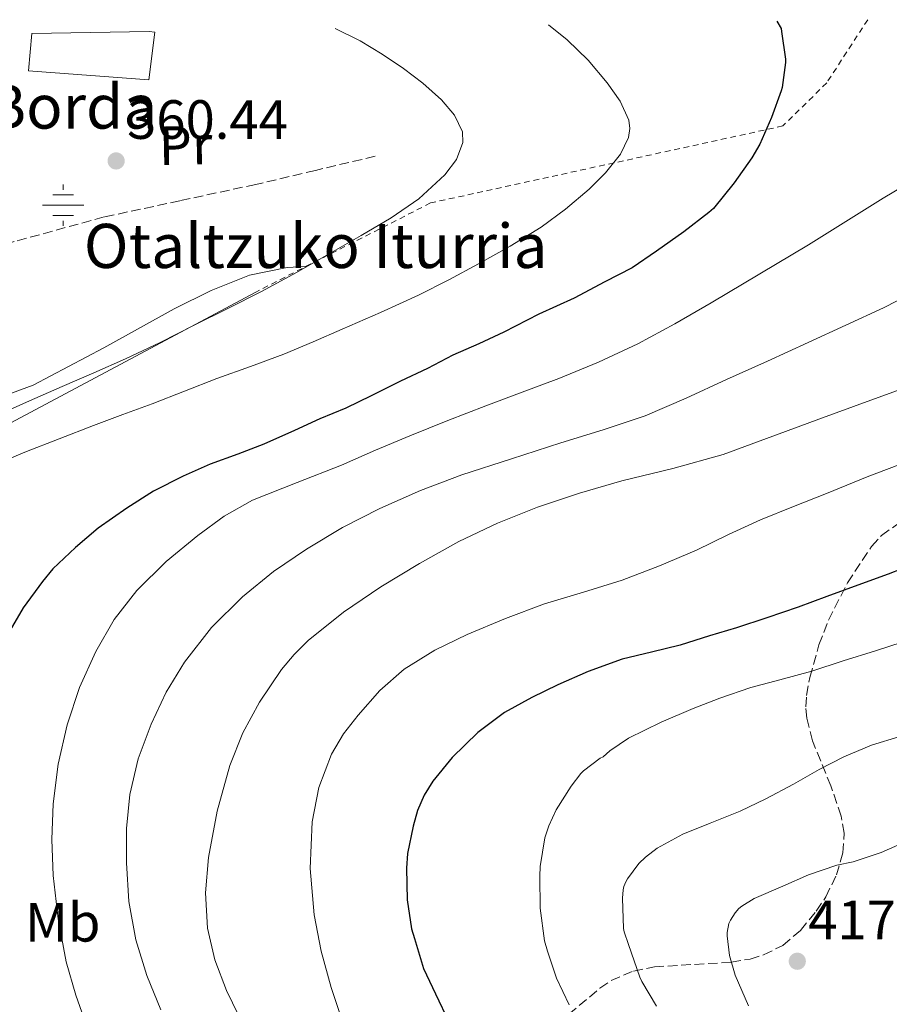
# Model space of a CAD drawing. Units: metres. Extents: x 610114 to 613545, y 4775591 to 4777959.
# Drawn here: x 611973 to 612130, y 4777758 to 4777937 of the extents above; entities that cross this region are included whole.
import ezdxf
from ezdxf.enums import TextEntityAlignment as Align

# ---------------------------------------------------------------- set-up
doc = ezdxf.new("R2010")
doc.units = ezdxf.units.M
doc.header["$MEASUREMENT"] = 0
doc.linetypes.add('DGN Style 2', pattern=[1.7399219301090239, 1.043953158065414, -0.6959687720436097])
doc.linetypes.add('DGN Style 3', pattern=[2.435890702152634, 1.739921930109024, -0.6959687720436097])
for name, color, linetype, lineweight in [('Acequia sin especificar', 4, 'Continuous', 0), ('Barranco lineal', 142, 'DGN Style 3', 13), ('Cota de punto acotado terreno', 7, 'Continuous', 0), ('Curva de nivel directora', 30, 'Continuous', 30), ('Curva de nivel intermedia', 30, 'Continuous', 0), ('Edificio', 1, 'Continuous', 13), ('Etiqueta de uso rústico', 92, 'Continuous', 0), ('Fuente-manantial-naciente', 7, 'Continuous', 0), ('Línea  de muro-pared o tapia', 1, 'Continuous', 13), ('Línea de cambio de uso (parcela vista)', 92, 'Continuous', 0), ('Punto acotado terreno (símbolo)', 7, 'Continuous', 0), ('Tela metálica o alambrada', 7, 'DGN Style 2', 0), ('Texto de Borda', 7, 'Continuous', 0), ('Texto de Fuente', 4, 'Continuous', 0), ('Zona arbolada', 92, 'DGN Style 3', 0)]:
    doc.layers.add(name, color=color, linetype=linetype, lineweight=lineweight)
doc.styles.add('Style-Arial', font='arial.ttf')

# ---------------------------------------------------------------- blocks, each defined once
blk = doc.blocks.new('5NACIE')
at = {"layer": 'Acequia sin especificar', "color": 4, "linetype": 'Continuous', "lineweight": 0, "flags": 128}
for points in [[(0, 0.2812), (0, 0.375)], [(-0.1875, 0.1875), (0.1875, 0.1875)], [(-0.375, 0), (0.375, 0)], [(-0.1875, -0.1875), (0.1875, -0.1875)], [(0, -0.2812), (0, -0.375)]]:
    blk.add_lwpolyline(points, dxfattribs=at)
blk = doc.blocks.new('5PATER')
at = {"layer": 'Punto acotado terreno (símbolo)', "linetype": 'Continuous', "lineweight": 0}
h = blk.add_hatch(color=51, dxfattribs=at)
edge = h.paths.add_edge_path()
edge.add_ellipse((0, 0), major_axis=(-0.1095731443231308, -0.1110710700762829), ratio=0.9994222409660317, start_angle=0, end_angle=360)

msp = doc.modelspace()

# ---------------------------------------------------------------- linework, layer by layer
at = {"layer": 'Barranco lineal', "color": 142, "linetype": 'DGN Style 3', "lineweight": 13}
msp.add_polyline3d([(612036.9400000004, 4777911.800000001, 362.1499999999942), (612026.1200000001, 4777909.24, 361.4799999999959), (612015.3099999996, 4777906.680000001, 360.8099999999977), (612001.5800000001, 4777903.74, 360.0099999999948), (611987.8499999996, 4777900.800000001, 359.3999999999942), (611971.5099999999, 4777896.33, 359.1600000000035), (611955.3399999999, 4777891.199999999, 359.0200000000041), (611942.9500000002, 4777886.67, 358.6999999999971), (611930.5099999999, 4777882.359999999, 358.3800000000047), (611919.7400000002, 4777879.390000001, 358.320000000007), (611908.9400000004, 4777876.480000001, 356.2899999999936), (611902.0999999996, 4777874.550000001, 355), (611896.4000000004, 4777872.939999999, 354.0299999999988), (611883.9199999999, 4777869.310000001, 352.4100000000035), (611876.6900000004, 4777866.390000001, 351.5399999999936), (611869.8399999999, 4777862.52, 350.5500000000029), (611866.75, 4777860.41, 350), (611864.1299999999, 4777858.619999999, 349.2200000000012), (611859.3399999999, 4777853.82, 346.6000000000058), (611855.3700000001, 4777848.34, 345), (611854.8799999999, 4777847.67, 344.9700000000012), (611850.7400000002, 4777841.15, 344.679999999993)], dxfattribs=at)
at = {"layer": 'Curva de nivel directora', "color": 30, "linetype": 'Continuous', "lineweight": 30, "flags": 128}
for points, elevation in [([(612109.7800000003, 4777936.270000001), (612110.509999999, 4777934.960000001), (612110.6200000007, 4777934.42), (612111.3200000003, 4777929.400000001), (612111.3200000003, 4777928.76), (612110.719999999, 4777924.230000001), (612110.5400000003, 4777923.640000002), (612108.7999999991, 4777918.840000001), (612106.6800000002, 4777913.970000003), (612105.2099999995, 4777911.520000001), (612102.0299999987, 4777907.000000001), (612098.2499999991, 4777902.340000001), (612097.4399999998, 4777901.620000001), (612092.8800000001, 4777898.12), (612087.9600000004, 4777894.600000001), (612083.5599999994, 4777891.600000001), (612078.5999999995, 4777889.03), (612073.0000000005, 4777886.100000001), (612066.5899999999, 4777883.2), (612060.3, 4777879.920000002), (612055.7400000005, 4777877.830000003), (612051.0499999986, 4777875.730000001), (612046.4100000006, 4777873.350000001), (612041.5499999991, 4777871.060000001), (612036.2400000006, 4777868.37), (612031.6099999994, 4777866.160000003), (612026.9199999999, 4777864.230000001), (612022.3199999998, 4777862.12), (612016.7999999991, 4777859.65), (612012.0599999982, 4777857.810000001), (612007.0699999993, 4777856.020000001), (612002.1599999985, 4777853.83), (611996.7999999986, 4777851.11), (611991.9299999982, 4777848.050000003), (611986.7699999993, 4777844.440000001), (611982.6499999999, 4777840.92), (611978.5100000004, 4777837.03), (611976.6699999986, 4777834.770000001), (611973.1799999995, 4777829.99), (611970.41, 4777825.24)], 375), ([(612134.8799999993, 4777837.990000002), (612129.8999999992, 4777836.100000001), (612124.4499999997, 4777834.08), (612118.8099999982, 4777832.02), (612113.6099999992, 4777830.119999999), (612107.9299999997, 4777828.180000001)], 400), ([(612107.9299999997, 4777828.180000001), (612102.449999999, 4777826.369999999), (612097.5699999996, 4777824.9), (612092.2499999999, 4777823.220000002), (612087.0499999986, 4777821.960000001), (612081.7099999987, 4777820.689999999), (612075.5499999986, 4777818.449999999), (612070.0499999999, 4777816.02), (612065.3400000005, 4777813.76), (612060.4000000006, 4777811.030000002), (612055.5799999994, 4777807.380000001), (612050.9100000003, 4777802.880000002), (612047.4099999998, 4777798.580000001), (612045.8200000006, 4777796.02), (612044.6499999993, 4777793.270000001), (612043.8499999992, 4777790.440000001), (612042.8300000001, 4777785.460000001), (612042.6499999989, 4777782.82), (612042.7800000008, 4777777.09), (612043.5299999996, 4777771.800000002), (612044.0799999994, 4777770.050000001), (612045.7099999988, 4777764.640000002), (612047.8700000002, 4777760.02), (612050.349999999, 4777754.880000001)], 400)]:
    msp.add_lwpolyline(points, dxfattribs=dict(at, elevation=elevation))
at = {"layer": 'Curva de nivel intermedia', "color": 30, "linetype": 'Continuous', "lineweight": 0, "flags": 128}
for points, elevation in [([(612068.3600000001, 4777935.59), (612071.7599999999, 4777932.88), (612075.5500000007, 4777929.189999999), (612079.030000001, 4777925.09), (612081.3399999999, 4777921.789999999), (612082.9100000013, 4777918.310000001), (612083.1100000001, 4777916.8), (612082.8700000009, 4777915.199999999), (612081.4100000013, 4777912.159999999), (612078.7200000002, 4777908.789999999), (612075.7100000016, 4777905.859999998), (612071.4800000006, 4777902.24), (612067.0300000003, 4777898.960000001), (612061.4199999999, 4777895.529999999), (612055.7000000001, 4777892.310000001), (612050.290000001, 4777889.390000001), (612044.8000000013, 4777886.640000001), (612037.9000000014, 4777883.5), (612030.9600000011, 4777880.449999999), (612025.7000000017, 4777878.16), (612020.4000000021, 4777875.949999999), (612014.3499999993, 4777873.720000001), (612008.2899999997, 4777871.52), (612002.4300000012, 4777869.230000001), (611996.5599999995, 4777866.96), (611991.2300000008, 4777864.98), (611985.890000001, 4777863.01), (611979.6700000004, 4777860.63), (611973.47, 4777858.210000001), (611968.6900000012, 4777856.220000001)], 370.0000000000002), ([(612029.6800000004, 4777934.949999999), (612034.2100000011, 4777932.720000001), (612038.2099999997, 4777930.3), (612042.07, 4777927.679999999), (612045.5800000015, 4777925.01), (612048.9499999998, 4777921.999999999), (612051.3300000003, 4777919.23), (612052.8000000011, 4777916.23), (612052.8700000005, 4777914.29), (612051.7100000003, 4777911.23), (612049.6000000003, 4777908.429999999), (612044.8900000007, 4777904.100000001), (612039.8300000003, 4777900.640000001), (612034.4000000011, 4777897.419999998), (612028.9299999994, 4777894.27), (612022.6799999997, 4777890.74), (612016.3699999999, 4777887.310000001), (612010.2800000012, 4777884.210000001), (612004.1600000013, 4777881.17), (611997.9699999999, 4777878.08), (611991.7300000014, 4777875.109999999), (611985.9700000014, 4777872.579999999), (611980.2100000014, 4777870.08), (611974.3200000017, 4777867.480000001), (611968.4299999997, 4777864.880000001)], 365.0000000000002), ([(612134.8300000001, 4777907.62), (612129.0099999995, 4777904.180000001), (612122.2600000015, 4777899.96), (612115.5100000014, 4777895.76), (612106.7000000002, 4777890.470000001), (612097.8600000001, 4777885.230000001), (612091.2500000007, 4777881.42), (612084.5300000017, 4777877.81), (612077.4599999996, 4777874.49), (612070.230000001, 4777871.550000001), (612063.6100000005, 4777869.079999999), (612057.0000000009, 4777866.59), (612050.100000001, 4777863.899999999), (612043.2200000011, 4777861.15), (612037.0300000019, 4777858.52), (612030.8700000017, 4777855.84), (612022.8000000005, 4777852.67), (612014.7200000002, 4777849.460000001), (612009.6100000007, 4777846.57), (612004.8200000006, 4777843.07), (611999.0499999995, 4777838.369999999), (611993.7499999999, 4777833.11), (611989.6799999997, 4777827.84), (611986.3400000002, 4777822.079999999), (611983.3899999998, 4777815.57), (611981.1400000012, 4777808.8), (611979.5099999995, 4777801.679999999), (611978.5800000018, 4777794.48), (611978.3400000005, 4777787.990000002), (611978.610000001, 4777781.509999999), (611979.4900000016, 4777773.649999999), (611980.9800000002, 4777765.859999998), (611982.7000000014, 4777759.779999998), (611984.8200000003, 4777753.83)], 380.0000000000002), ([(612136.5100000009, 4777888.140000001), (612129.07, 4777884.340000001), (612122.2700000005, 4777881.180000001), (612115.440000002, 4777878.050000001), (612108.0400000013, 4777874.699999998), (612100.6400000006, 4777871.350000001), (612093.3000000003, 4777867.939999999), (612085.8600000016, 4777864.749999999), (612078.270000001, 4777862.220000001), (612070.630000001, 4777859.890000001), (612061.6600000013, 4777856.98), (612052.6900000017, 4777854.05), (612045.1800000013, 4777851.220000001), (612037.8099999997, 4777847.970000001), (612031.0500000005, 4777844.519999999), (612024.5199999993, 4777840.640000001), (612018.5400000003, 4777836.55), (612012.9000000008, 4777831.949999998), (612007.2999999995, 4777826.390000002), (612002.3999999999, 4777820.159999999), (611999.0700000017, 4777814.699999999), (611996.3400000003, 4777808.91), (611994.0300000014, 4777802.649999999), (611992.4800000002, 4777796.189999999), (611991.87, 4777789.989999999), (611991.8900000001, 4777783.789999999), (611992.3300000004, 4777776.789999999), (611993.5599999998, 4777769.83), (611995.6000000006, 4777763.369999998), (611998.0999999995, 4777757.119999998)], 385), ([(612134.2800000003, 4777870.34), (612126.1500000008, 4777867.359999999), (612118.0199999993, 4777864.390000001), (612109.0400000005, 4777861.09), (612100.0500000005, 4777857.789999999), (612090.900000002, 4777855.24), (612081.6399999994, 4777853.01), (612073.9600000015, 4777850.739999999), (612066.3600000018, 4777848.24), (612059.14, 4777845.350000001), (612052.1300000005, 4777841.99), (612044.9600000001, 4777838.039999999), (612037.9700000007, 4777833.779999998), (612031.2000000003, 4777829.21), (612024.800000001, 4777824.050000001), (612022.2599999995, 4777821.539999999), (612019.9800000018, 4777818.829999999), (612015.99, 4777812.910000001), (612012.9800000013, 4777807.32), (612010.6100000021, 4777801.439999999), (612008.3000000009, 4777793.160000001), (612006.7699999998, 4777784.75), (612006.1799999997, 4777778.33), (612006.5500000007, 4777771.92), (612007.9100000019, 4777766.210000001), (612010.0399999998, 4777760.67), (612013.1900000013, 4777754.05)], 390.0000000000002), ([(612133.5899999995, 4777856.579999999), (612126.1399999995, 4777853.71), (612118.7600000012, 4777850.71), (612112.7599999999, 4777848.32), (612106.7699999996, 4777845.92), (612100.9700000014, 4777843.24), (612095.2000000002, 4777840.449999998), (612088.5100000004, 4777837.599999999), (612081.7199999999, 4777834.99), (612074.7000000014, 4777832.810000001), (612067.6700000018, 4777830.689999999), (612060.5900000007, 4777828.05), (612053.6000000013, 4777825.140000001), (612047.7699999998, 4777822.31), (612042.2399999998, 4777818.850000001), (612037.7900000018, 4777814.989999999), (612033.8600000001, 4777810.56), (612031.2400000005, 4777807.159999999), (612029.0400000011, 4777803.439999998), (612026.7200000009, 4777797.41), (612025.5400000007, 4777791.189999999), (612025.1600000008, 4777782.77), (612025.8899999994, 4777774.369999999), (612027.1900000004, 4777767.749999999), (612028.9600000007, 4777761.2)], 395.0000000000002), ([(612132.4500000017, 4777823.760000001), (612127.6399999994, 4777822.180000001), (612121.7600000009, 4777820.369999999), (612116.0800000012, 4777818.51), (612110.3200000012, 4777816.960000001), (612105.0100000005, 4777815.550000001)], 405.0000000000002), ([(612105.0100000005, 4777815.550000001), (612099.4400000004, 4777813.619999999), (612094.5800000011, 4777811.750000001), (612088.7600000007, 4777809.27), (612082.8700000009, 4777806.390000001), (612079.4800000002, 4777804.100000001), (612078.2599999999, 4777803.009999999), (612077.73, 4777802.720000001), (612074.6900000002, 4777800.430000001), (612074.240000001, 4777799.970000002), (612072.4999999999, 4777797.649999999), (612069.7800000017, 4777793.390000001), (612068.4000000004, 4777790.480000001), (612067.7300000021, 4777788.319999999), (612066.8700000015, 4777783.119999998), (612066.8, 4777781.380000001), (612066.8400000002, 4777775.57), (612067.6700000018, 4777769.62), (612068.1800000013, 4777767.76), (612069.8399999999, 4777762.869999999), (612072.0999999996, 4777758.079999999)], 405.0000000000002), ([(612132.0499999993, 4777806.67), (612126.9300000009, 4777805.119999999), (612121.9199999997, 4777803.009999999), (612117.4400000003, 4777800.67), (612112.770000001, 4777798.029999999), (612107.7599999997, 4777795.349999999), (612103.1200000017, 4777793.119999998), (612097.67, 4777790.98), (612092.7100000002, 4777788.949999999), (612088.07, 4777786.429999999), (612085.940000002, 4777784.83), (612084.7599999997, 4777783.65), (612082.6600000008, 4777780.9), (612082.3700000002, 4777780.349999999), (612082.0500000007, 4777779.510000001), (612081.9099999998, 4777778.909999999), (612081.8000000003, 4777777.38), (612081.9700000002, 4777771.869999998), (612082.0799999997, 4777771.27), (612082.8399999996, 4777768.96), (612084.9000000005, 4777763.09), (612085.3000000007, 4777762.289999999), (612087.9600000004, 4777757.789999999)], 410), ([(612133.7600000015, 4777787.890000001), (612128.6299999995, 4777785.680000001), (612123.5700000013, 4777783.949999999), (612120.6299999999, 4777783.349999999), (612115.4800000022, 4777781.599999998), (612110.8399999997, 4777779.539999999), (612105.6699999998, 4777777.310000001), (612103.41, 4777775.95), (612102.8500000013, 4777775.489999999), (612102.1800000007, 4777774.749999999), (612101.3300000012, 4777773.410000001), (612101.0800000011, 4777772.800000001), (612100.7200000011, 4777771.17), (612100.7200000011, 4777770.529999999), (612101.2000000017, 4777766.989999999), (612102.1800000007, 4777763.429999999), (612104.6000000014, 4777757.869999999)], 415.0000000000002), ([(612028.9600000007, 4777761.2), (612031.1100000008, 4777754.880000001), (612033.9100000015, 4777748.819999999), (612038.8200000002, 4777741.11), (612044.5599999999, 4777734.08), (612049.3299999998, 4777728.990000002), (612054.1800000002, 4777723.990000002), (612059.2500000017, 4777718.73), (612064.5600000003, 4777713.749999999), (612069.2800000011, 4777709.999999999), (612074.0199999998, 4777706.289999999), (612079.0700000012, 4777702.279999998), (612084.0800000002, 4777698.230000001), (612088.9300000005, 4777693.859999998), (612093.7200000006, 4777689.439999999), (612098.6500000014, 4777685.189999998), (612103.5900000011, 4777680.949999998), (612108.9000000019, 4777676.439999999), (612114.2300000006, 4777671.949999999), (612118.1900000013, 4777668.92), (612122.3600000021, 4777666.100000001), (612127.4500000017, 4777663.23), (612130.1400000006, 4777662.17)], 395.0000000000002)]:
    msp.add_lwpolyline(points, dxfattribs=dict(at, elevation=elevation))
at = {"layer": 'Edificio', "color": 1, "linetype": 'Continuous', "lineweight": 13}
msp.add_polyline3d([(611974.75, 4777934.050000001, 368.1399999999995), (611995.9800000006, 4777934.4, 365), (611997, 4777934.310000001, 364.9799999999959), (611995.9400000004, 4777925.630000001, 363.8300000000018), (611974.1500000004, 4777927.279999999, 364.0800000000018)], close=True, dxfattribs=at)
at = {"layer": 'Edificio', "color": 51, "linetype": 'Continuous', "lineweight": 13}
msp.add_polyline3d([(611995.9800000006, 4777934.4, 365), (611997, 4777934.310000001, 364.9799999999959), (611995.9400000004, 4777925.630000001, 363.8300000000018), (611974.1500000004, 4777927.279999999, 364.0800000000018), (611974.75, 4777934.050000001, 368.1399999999995)], dxfattribs=at)
at = {"layer": 'Línea  de muro-pared o tapia', "color": 1, "linetype": 'Continuous', "lineweight": 13}
msp.add_polyline3d([(612015.2999999998, 4777887.199999999, 365.820000000007), (611941.7599999999, 4777847.970000001, 367.4199999999983), (611927.5599999996, 4777847.199999999, 366.0099999999948), (611921.54, 4777843.300000001, 365.8800000000047), (611897.9900000002, 4777850.789999999, 364.7299999999959), (611897.79, 4777854.180000001, 364.7299999999959), (611889.5999999996, 4777852.07, 362.5599999999977), (611878.9100000003, 4777845.600000001, 359.5500000000029), (611869.0599999996, 4777843.49, 356.6699999999983), (611857.1799999997, 4777850.84, 350.5599999999977)], dxfattribs=at)
at = {"layer": 'Línea de cambio de uso (parcela vista)', "color": 92, "linetype": 'Continuous', "lineweight": 0}
msp.add_polyline3d([(611937.3951000003, 4777858.198999999, 362.6362999999984), (611940.2699999996, 4777857.789999999, 363.3399999999965), (611945.0300000003, 4777858.59, 364.2200000000012), (611950.8899999997, 4777861.279999999, 364.2899999999936), (611956.7400000002, 4777863.970000001, 364.2200000000012), (611965.9000000004, 4777866.99, 364.3699999999953), (611974.9800000006, 4777870.310000001, 364.4799999999959), (611987.8099999996, 4777877.07, 363.9400000000023), (612000.5099999999, 4777884.130000001, 363.320000000007), (612007.2100000001, 4777887.49, 363.3600000000006), (612014.2100000001, 4777890.27, 363.5800000000018), (612021.0099999999, 4777891.630000001, 364.0599999999977), (612024.3499999996, 4777891.810000001, 364.2299999999959)], dxfattribs=at)
at = {"layer": 'Tela metálica o alambrada', "color": 7, "linetype": 'DGN Style 2', "lineweight": 0}
msp.add_polyline3d([(612126.2199999997, 4777936.539999999, 376.4900000000052), (612118.79, 4777925.09, 375.6100000000006), (612110.8499999996, 4777917.279999999, 373.9499999999971), (612046.9800000006, 4777903.33, 366.0099999999948), (612015.2999999998, 4777887.199999999, 365.820000000007)], dxfattribs=at)
at = {"layer": 'Zona arbolada', "color": 92, "linetype": 'DGN Style 3', "lineweight": 0}
msp.add_polyline3d([(612070.1600000003, 4777754.789999999, 415.9199999999983), (612077.7000000002, 4777761.060000001, 418.429999999993), (612079.7100000001, 4777762.460000001, 419.0800000000018), (612083.7699999996, 4777764.17, 420.2799999999989), (612087.5599999996, 4777764.939999999, 421.3099999999977), (612101.5, 4777765.77, 424.5899999999965), (612104.8899999997, 4777766.350000001, 425.3099999999977), (612107.3499999996, 4777767.09, 425.820000000007), (612110.8499999996, 4777768.83, 426.5099999999948), (612114.0499999998, 4777771.550000001, 427.1300000000047), (612116.9000000004, 4777775.01, 427.1600000000035), (612118.6200000001, 4777777.619999999, 426.5899999999965), (612120.5599999996, 4777781.58, 425.1499999999942), (612121.7300000006, 4777785.57, 423.4799999999959), (612121.9400000004, 4777789.130000001, 421.8699999999953), (612121.4299999997, 4777792.25, 420.2100000000065), (612119.54, 4777797.710000001, 416.9600000000065), (612116.1900000004, 4777805.91, 412.1499999999942), (612115.1699999999, 4777810.01, 410.1600000000035), (612115.0099999999, 4777812.060000001, 409.3500000000058), (612115.1399999997, 4777814.109999999, 408.6999999999971), (612115.7300000006, 4777817.380000001, 407.9199999999983), (612117.3799999999, 4777823.26, 407.0200000000041), (612119.1299999999, 4777827.77, 406.679999999993), (612122.5499999998, 4777834.52, 406.570000000007), (612126.9199999999, 4777841.119999999, 406.7799999999988), (612128.7000000002, 4777843.09, 406.8999999999942), (612132.6600000003, 4777845.91, 407.2100000000065)], dxfattribs=at)
msp.add_polyline3d([(612070.1600000003, 4777754.789999999, 415.9199999999983), (612077.7000000002, 4777761.060000001, 418.429999999993), (612079.7100000001, 4777762.460000001, 419.0800000000018), (612083.7699999996, 4777764.17, 420.2799999999989), (612087.5599999996, 4777764.939999999, 421.3099999999977), (612101.5, 4777765.77, 424.5899999999965), (612104.8899999997, 4777766.350000001, 425.3099999999977), (612107.3499999996, 4777767.09, 425.820000000007), (612110.8499999996, 4777768.83, 426.5099999999948), (612114.0499999998, 4777771.550000001, 427.1300000000047), (612116.9000000004, 4777775.01, 427.1600000000035), (612118.6200000001, 4777777.619999999, 426.5899999999965), (612120.5599999996, 4777781.58, 425.1499999999942), (612121.7300000006, 4777785.57, 423.4799999999959), (612121.9400000004, 4777789.130000001, 421.8699999999953), (612121.4299999997, 4777792.25, 420.2100000000065), (612119.54, 4777797.710000001, 416.9600000000065), (612116.1900000004, 4777805.91, 412.1499999999942), (612115.1699999999, 4777810.01, 410.1600000000035), (612115.0099999999, 4777812.060000001, 409.3500000000058), (612115.1399999997, 4777814.109999999, 408.6999999999971), (612115.7300000006, 4777817.380000001, 407.9199999999983), (612117.3799999999, 4777823.26, 407.0200000000041), (612119.1299999999, 4777827.77, 406.679999999993), (612122.5499999998, 4777834.52, 406.570000000007), (612126.9199999999, 4777841.119999999, 406.7799999999988), (612128.7000000002, 4777843.09, 406.8999999999942), (612132.6600000003, 4777845.91, 407.2100000000065)], dxfattribs=at)

# ---------------------------------------------------------------- block references
at = {"layer": 'Fuente-manantial-naciente', "color": 7, "linetype": 'Continuous', "lineweight": 0, "xscale": 10, "yscale": 10, "zscale": 10}
msp.add_blockref('5NACIE', (611980.4100000008, 4777902.920000001, 359.7299999999959), dxfattribs=at)
at = {"layer": 'Punto acotado terreno (símbolo)', "color": 7, "linetype": 'Continuous', "lineweight": 0, "xscale": 10, "yscale": 10, "zscale": 10}
for p in [(611990.0100000004, 4777910.95, 360.4400000000023), (612113.4599999995, 4777765.949999999, 417.5299999999988)]:
    msp.add_blockref('5PATER', p, dxfattribs=at)

# ---------------------------------------------------------------- texts
at = {"layer": 'Cota de punto acotado terreno', "color": 7, "linetype": 'Continuous', "lineweight": 0, "style": 'Style-Arial'}
for s, p in [('360.44', (611991.989999999, 4777914.949999998, 360.4400000000023)), ('417.53', (612115.4400000003, 4777769.95, 417.5299999999988))]:
    msp.add_text(s, height=7.000000000000002, dxfattribs=at).set_placement(p)
at = {"layer": 'Etiqueta de uso rústico', "color": 92, "linetype": 'Continuous', "lineweight": 0, "style": 'Style-Arial'}
msp.add_text('Pr', height=7.000000000000002, rotation=1.17528, dxfattribs=at).set_placement((612002.5821330423, 4777913.763136705, 361.1399999999995), align=Align.MIDDLE_CENTER)
msp.add_text('Mb', height=7.000000000000002, dxfattribs=at).set_placement((611980.3402462427, 4777773.010010001, 379.75), align=Align.MIDDLE_CENTER)
at = {"layer": 'Texto de Borda', "color": 7, "linetype": 'Continuous', "lineweight": 0, "style": 'Style-Arial'}
msp.add_text('Otaltzuko Borda', height=8, dxfattribs=at).set_placement((611914.0700000006, 4777916.800000002, 363.8899999999995))
at = {"layer": 'Texto de Fuente', "color": 4, "linetype": 'Continuous', "lineweight": 0, "style": 'Style-Arial'}
msp.add_text('Otaltzuko Iturria', height=8, dxfattribs=at).set_placement((611984.1599999992, 4777891.550000001, 360.9199999999983))

doc.saveas('drawing.dxf')
